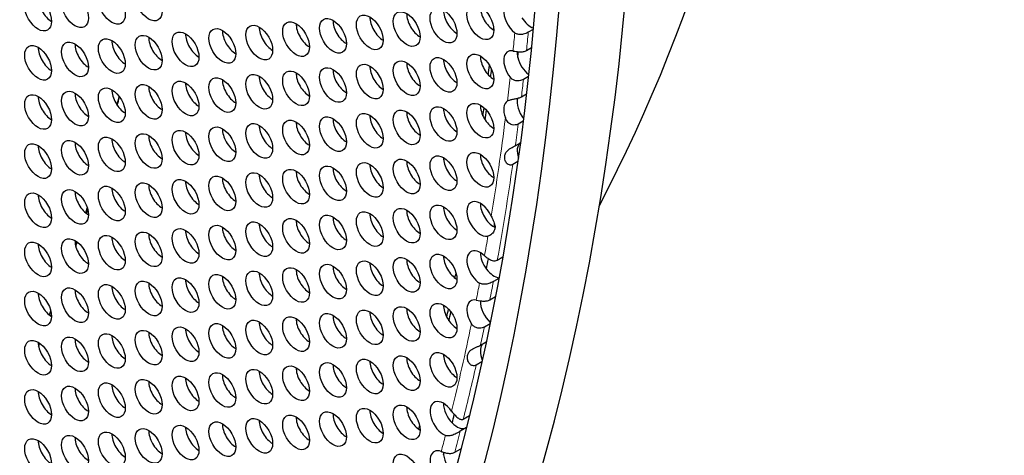
# Model space of a CAD drawing. Units: millimetres. Extents: x 29 to 408, y -283 to 227.
# Drawn here: x 211 to 243, y -233 to -219 of the extents above; entities that cross this region are included whole.
import ezdxf

# ---------------------------------------------------------------- set-up
doc = ezdxf.new("R2010")
doc.units = ezdxf.units.MM
doc.layers.add('Visible (ISO)', color=7, linetype='Continuous', lineweight=25)
doc.layers.add('Visible Narrow (ISO)', color=7, linetype='Continuous', lineweight=15)

msp = doc.modelspace()

# ---------------------------------------------------------------- linework, layer by layer
at = {"layer": 'Visible (ISO)'}
for p, q in [((227.713, -219.085), (227.558, -219.175)), ((227.501, -219.751), (227.658, -219.661)), ((227.563, -220.575), (227.404, -220.666)), ((227.342, -221.211), (227.502, -221.119)), ((227.398, -221.982), (227.237, -222.076)), ((227.147, -222.758), (227.311, -222.664)), ((227.229, -223.261), (227.064, -223.356)), ((226.579, -226.374), (226.753, -226.274)), ((226.63, -226.951), (226.454, -227.053)), ((226.343, -227.629), (226.521, -227.527)), ((226.35, -228.385), (226.17, -228.489)), ((226.048, -229.064), (226.23, -228.959)), ((226.093, -229.589), (225.909, -229.695)), ((225.505, -231.399), (225.696, -231.289)), ((225.601, -231.669), (225.409, -231.78)), ((225.236, -232.446), (225.431, -232.334))]:
    msp.add_line(p, q, dxfattribs=at)
for centre, major_axis, start_param, end_param in [((148.163, -161.146), (-58.485, 101.56), 3.141593, 6.283185), ((145.971, -162.408), (57.986, -100.694), 5.068791, 10.629438), ((164.426, -151.781), (50.901, -88.392), 0.350985, 2.790607), ((212.505, -218.342), (0.299, -0.52), 3.925065, 5.499713), ((227.207, -218.754), (-0.299, 0.52), 5.483513, 8.460221), ((225.304, -218.722), (0.299, -0.52), 3.925065, 5.499713), ((226.468, -218.616), (0.299, -0.52), 3.925065, 5.499713), ((221.814, -219.042), (0.299, -0.52), 3.925065, 5.499713), ((222.977, -218.936), (0.299, -0.52), 3.925065, 5.499713), ((224.141, -218.829), (0.299, -0.52), 3.925065, 5.499713), ((227.631, -218.509), (0.299, -0.52), 4.780507, 5.704044), ((218.323, -219.362), (0.299, -0.52), 3.925065, 5.499713), ((219.486, -219.256), (0.299, -0.52), 3.925065, 5.499713), ((220.65, -219.149), (0.299, -0.52), 3.925065, 5.499713), ((146.395, -162.164), (56.89, -98.791), 0.670852, 0.671475), ((214.832, -219.682), (0.299, -0.52), 3.925065, 5.499713), ((215.996, -219.575), (0.299, -0.52), 3.925065, 5.499713), ((217.159, -219.469), (0.299, -0.52), 3.925065, 5.499713), ((212.505, -219.895), (0.299, -0.52), 3.925065, 5.499713), ((213.669, -219.789), (0.299, -0.52), 3.925065, 5.499713), ((227.207, -220.307), (-0.299, 0.52), 5.817647, 8.093473), ((227.631, -220.063), (0.299, -0.52), 3.863458, 4.222352), ((225.304, -220.276), (0.299, -0.52), 3.925065, 5.499713), ((226.468, -220.169), (0.299, -0.52), 3.925065, 5.499713), ((146.183, -162.286), (-57.588, 100.004), 3.811903, 3.813943), ((227.631, -220.063), (0.299, -0.52), 4.222352, 5.3544), ((221.814, -220.596), (0.299, -0.52), 3.925065, 5.499713), ((222.977, -220.489), (0.299, -0.52), 3.925065, 5.499713), ((224.141, -220.382), (0.299, -0.52), 3.925065, 5.499713), ((146.395, -162.164), (56.89, -98.791), 0.654511, 0.657968), ((146.324, -162.205), (-56.988, 98.961), 3.796897, 3.799655), ((218.323, -220.916), (0.299, -0.52), 3.925065, 5.499713), ((219.486, -220.809), (0.299, -0.52), 3.925065, 5.499713), ((220.65, -220.702), (0.299, -0.52), 3.925065, 5.499713), ((214.832, -221.235), (0.299, -0.52), 3.925065, 5.499713), ((215.996, -221.129), (0.299, -0.52), 3.925065, 5.499713), ((217.159, -221.022), (0.299, -0.52), 3.925065, 5.499713), ((212.505, -221.449), (0.299, -0.52), 3.925065, 5.499713), ((213.669, -221.342), (0.299, -0.52), 3.925065, 5.499713), ((146.678, -162.001), (49.504, -85.965), 0.533376, 0.53731), ((146.395, -162.164), (-49.654, 86.225), 3.679806, 3.683742), ((227.631, -221.616), (0.299, -0.52), 3.683078, 4.946151), ((225.304, -221.829), (0.299, -0.52), 3.925065, 5.499713), ((226.468, -221.723), (0.299, -0.52), 3.925065, 5.499713), ((146.395, -162.164), (56.89, -98.791), 0.639403, 0.642355), ((146.324, -162.205), (-56.988, 98.961), 3.781206, 3.784711), ((227.207, -221.86), (-0.299, 0.52), 0.024457, 1.2878), ((221.814, -222.149), (0.299, -0.52), 3.925065, 5.499713), ((222.977, -222.042), (0.299, -0.52), 3.925065, 5.499713), ((224.141, -221.936), (0.299, -0.52), 3.925065, 5.499713), ((218.323, -222.469), (0.299, -0.52), 3.925065, 5.499713), ((219.486, -222.362), (0.299, -0.52), 3.925065, 5.499713), ((220.65, -222.256), (0.299, -0.52), 3.925065, 5.499713), ((214.832, -222.789), (0.299, -0.52), 3.925065, 5.499713), ((215.996, -222.682), (0.299, -0.52), 3.925065, 5.499713), ((217.159, -222.576), (0.299, -0.52), 3.925065, 5.499713), ((212.505, -223.002), (0.299, -0.52), 3.925065, 5.499713), ((213.669, -222.895), (0.299, -0.52), 3.925065, 5.499713), ((227.631, -223.169), (-0.299, 0.52), 0.087366, 1.213136), ((225.304, -223.382), (0.299, -0.52), 3.925065, 5.499713), ((226.468, -223.276), (0.299, -0.52), 3.925065, 5.499713), ((221.814, -223.702), (0.299, -0.52), 3.925065, 5.499713), ((222.977, -223.596), (0.299, -0.52), 3.925065, 5.499713), ((224.141, -223.489), (0.299, -0.52), 3.925065, 5.499713), ((218.323, -224.022), (0.299, -0.52), 3.925065, 5.499713), ((219.486, -223.916), (0.299, -0.52), 3.925065, 5.499713), ((220.65, -223.809), (0.299, -0.52), 3.925065, 5.499713), ((214.832, -224.342), (0.299, -0.52), 3.925065, 5.499713), ((215.996, -224.235), (0.299, -0.52), 3.925065, 5.499713), ((217.159, -224.129), (0.299, -0.52), 3.925065, 5.499713), ((212.505, -224.555), (0.299, -0.52), 3.925065, 5.499713), ((213.669, -224.449), (0.299, -0.52), 3.925065, 5.499713), ((146.678, -162.001), (49.504, -85.965), 0.482366, 0.48472), ((225.304, -224.936), (0.299, -0.52), 3.925065, 5.499713), ((226.043, -225.074), (0.299, -0.52), 1.408394, 6.101587), ((226.468, -224.829), (0.299, -0.52), 3.925065, 5.526239), ((146.395, -162.164), (-49.654, 86.225), 3.629038, 3.630858), ((221.814, -225.256), (0.299, -0.52), 3.925065, 5.499713), ((222.977, -225.149), (0.299, -0.52), 3.925065, 5.499713), ((224.141, -225.042), (0.299, -0.52), 3.925065, 5.499713), ((218.323, -225.576), (0.299, -0.52), 3.925065, 5.499713), ((219.486, -225.469), (0.299, -0.52), 3.925065, 5.499713), ((220.65, -225.362), (0.299, -0.52), 3.925065, 5.499713), ((146.183, -162.286), (-57.588, 100.004), 3.749895, 3.750934), ((226.468, -224.829), (0.299, -0.52), 5.526239, 5.591818), ((214.832, -225.895), (0.299, -0.52), 3.925065, 5.499713), ((215.996, -225.789), (0.299, -0.52), 3.925065, 5.499713), ((217.159, -225.682), (0.299, -0.52), 3.925065, 5.499713), ((212.505, -226.109), (0.299, -0.52), 3.925065, 5.499713), ((213.669, -226.002), (0.299, -0.52), 3.925065, 5.499713), ((146.678, -162.001), (49.504, -85.965), 0.46703, 0.468468), ((146.395, -162.164), (-49.654, 86.225), 3.613051, 3.615204), ((225.304, -226.489), (0.299, -0.52), 3.925065, 5.499713), ((226.043, -226.627), (-0.299, 0.52), 5.183469, 8.577326), ((226.468, -226.383), (0.299, -0.52), 3.925065, 4.926406), ((221.814, -226.809), (0.299, -0.52), 3.925065, 5.499713), ((222.977, -226.702), (0.299, -0.52), 3.925065, 5.499713), ((224.141, -226.596), (0.299, -0.52), 3.925065, 5.499713), ((146.183, -162.286), (-57.588, 100.004), 3.733983, 3.737954), ((218.323, -227.129), (0.299, -0.52), 3.925065, 5.499713), ((219.486, -227.022), (0.299, -0.52), 3.925065, 5.499713), ((220.65, -226.916), (0.299, -0.52), 3.925065, 5.499713), ((146.395, -162.164), (56.89, -98.791), 0.577972, 0.579849), ((226.468, -226.383), (0.299, -0.52), 4.926406, 5.902065), ((214.832, -227.449), (0.299, -0.52), 3.925065, 5.499713), ((215.996, -227.342), (0.299, -0.52), 3.925065, 5.499713), ((217.159, -227.236), (0.299, -0.52), 3.925065, 5.499713), ((212.505, -227.662), (0.299, -0.52), 3.925065, 5.499713), ((213.669, -227.555), (0.299, -0.52), 3.925065, 5.499713), ((225.304, -228.042), (0.299, -0.52), 3.925065, 5.499713), ((226.043, -228.18), (-0.299, 0.52), 5.813697, 7.914928), ((226.468, -227.936), (0.299, -0.52), 3.867367, 5.237622), ((146.678, -162.001), (49.504, -85.965), 0.43171, 0.433711), ((146.395, -162.164), (-49.654, 86.225), 3.57861, 3.579517), ((221.814, -228.362), (0.299, -0.52), 3.925065, 5.499713), ((222.977, -228.256), (0.299, -0.52), 3.925065, 5.499713), ((224.141, -228.149), (0.299, -0.52), 3.925065, 5.499713), ((146.395, -162.164), (56.89, -98.791), 0.562749, 0.565884), ((146.324, -162.205), (-56.988, 98.961), 3.704775, 3.708237), ((218.323, -228.682), (0.299, -0.52), 3.925065, 5.499713), ((219.486, -228.576), (0.299, -0.52), 3.925065, 5.499713), ((220.65, -228.469), (0.299, -0.52), 3.925065, 5.499713), ((214.832, -229.002), (0.299, -0.52), 3.925065, 5.499713), ((215.996, -228.895), (0.299, -0.52), 3.925065, 5.499713), ((217.159, -228.789), (0.299, -0.52), 3.925065, 5.499713), ((212.505, -229.215), (0.299, -0.52), 3.925065, 5.499713), ((146.678, -162.001), (49.504, -85.965), 0.417522, 0.417627), ((146.395, -162.164), (-49.654, 86.225), 3.56302, 3.564624), ((213.669, -229.109), (0.299, -0.52), 3.925065, 5.499713), ((226.468, -229.489), (-0.299, 0.52), 0.271926, 1.333422), ((225.304, -229.596), (0.299, -0.52), 3.925065, 5.499713), ((221.814, -229.916), (0.299, -0.52), 3.925065, 5.499713), ((222.977, -229.809), (0.299, -0.52), 3.925065, 5.499713), ((224.141, -229.702), (0.299, -0.52), 3.925065, 5.499713), ((218.323, -230.236), (0.299, -0.52), 3.925065, 5.499713), ((219.486, -230.129), (0.299, -0.52), 3.925065, 5.499713), ((220.65, -230.022), (0.299, -0.52), 3.925065, 5.499713), ((214.832, -230.555), (0.299, -0.52), 3.925065, 5.499713), ((215.996, -230.449), (0.299, -0.52), 3.925065, 5.499713), ((217.159, -230.342), (0.299, -0.52), 3.925065, 5.499713), ((212.505, -230.769), (0.299, -0.52), 3.925065, 5.499713), ((213.669, -230.662), (0.299, -0.52), 3.925065, 5.499713), ((224.88, -231.393), (-0.299, 0.52), 4.85302, 8.78921), ((225.304, -231.149), (0.299, -0.52), 3.925065, 5.136641), ((221.814, -231.469), (0.299, -0.52), 3.925065, 5.499713), ((222.977, -231.362), (0.299, -0.52), 3.925065, 5.499713), ((224.141, -231.256), (0.299, -0.52), 3.925065, 5.499713), ((146.183, -162.286), (-57.588, 100.004), 3.674356, 3.677695), ((218.323, -231.789), (0.299, -0.52), 3.925065, 5.499713), ((219.486, -231.682), (0.299, -0.52), 3.925065, 5.499713), ((220.65, -231.576), (0.299, -0.52), 3.925065, 5.499713), ((225.304, -231.149), (0.299, -0.52), 5.136641, 6.221792), ((214.832, -232.109), (0.299, -0.52), 3.925065, 5.499713), ((215.996, -232.002), (0.299, -0.52), 3.925065, 5.499713), ((217.159, -231.896), (0.299, -0.52), 3.925065, 5.499713), ((146.395, -162.164), (56.89, -98.791), 0.517894, 0.519276), ((212.505, -232.322), (0.299, -0.52), 3.925065, 5.499713), ((213.669, -232.215), (0.299, -0.52), 3.925065, 5.499713), ((224.88, -232.947), (-0.299, 0.52), 5.666763, 7.943707), ((225.304, -232.702), (0.299, -0.52), 3.905764, 4.073301), ((146.183, -162.286), (-57.588, 100.004), 3.661571, 3.66255), ((225.304, -232.702), (0.299, -0.52), 4.073301, 5.292396)]:
    msp.add_ellipse(centre, major_axis=major_axis, ratio=0.578093, start_param=start_param, end_param=end_param, dxfattribs=at)
for centre, major_axis in [((145.971, -162.408), (-58.485, 101.56)), ((213.244, -218.48), (-0.299, 0.52)), ((214.408, -218.373), (-0.299, 0.52)), ((215.571, -218.266), (-0.299, 0.52)), ((212.081, -218.586), (-0.299, 0.52)), ((223.716, -219.073), (-0.299, 0.52)), ((224.88, -218.967), (-0.299, 0.52)), ((226.043, -218.86), (-0.299, 0.52)), ((220.226, -219.393), (-0.299, 0.52)), ((221.389, -219.287), (-0.299, 0.52)), ((222.553, -219.18), (-0.299, 0.52)), ((216.735, -219.713), (-0.299, 0.52)), ((217.899, -219.607), (-0.299, 0.52)), ((219.062, -219.5), (-0.299, 0.52)), ((213.244, -220.033), (-0.299, 0.52)), ((214.408, -219.926), (-0.299, 0.52)), ((215.571, -219.82), (-0.299, 0.52)), ((212.081, -220.14), (-0.299, 0.52)), ((223.716, -220.627), (-0.299, 0.52)), ((224.88, -220.52), (-0.299, 0.52)), ((226.043, -220.413), (-0.299, 0.52)), ((220.226, -220.947), (-0.299, 0.52)), ((221.389, -220.84), (-0.299, 0.52)), ((222.553, -220.733), (-0.299, 0.52)), ((216.735, -221.267), (-0.299, 0.52)), ((217.899, -221.16), (-0.299, 0.52)), ((219.062, -221.053), (-0.299, 0.52)), ((213.244, -221.586), (-0.299, 0.52)), ((214.408, -221.48), (-0.299, 0.52)), ((215.571, -221.373), (-0.299, 0.52)), ((212.081, -221.693), (-0.299, 0.52)), ((223.716, -222.18), (-0.299, 0.52)), ((224.88, -222.073), (-0.299, 0.52)), ((226.043, -221.967), (-0.299, 0.52)), ((220.226, -222.5), (-0.299, 0.52)), ((221.389, -222.393), (-0.299, 0.52)), ((222.553, -222.287), (-0.299, 0.52)), ((216.735, -222.82), (-0.299, 0.52)), ((217.899, -222.713), (-0.299, 0.52)), ((219.062, -222.607), (-0.299, 0.52)), ((213.244, -223.14), (-0.299, 0.52)), ((214.408, -223.033), (-0.299, 0.52)), ((215.571, -222.926), (-0.299, 0.52)), ((212.081, -223.246), (-0.299, 0.52)), ((223.716, -223.733), (-0.299, 0.52)), ((224.88, -223.627), (-0.299, 0.52)), ((226.043, -223.52), (-0.299, 0.52)), ((220.226, -224.053), (-0.299, 0.52)), ((221.389, -223.947), (-0.299, 0.52)), ((222.553, -223.84), (-0.299, 0.52)), ((216.735, -224.373), (-0.299, 0.52)), ((217.899, -224.267), (-0.299, 0.52)), ((219.062, -224.16), (-0.299, 0.52)), ((213.244, -224.693), (-0.299, 0.52)), ((214.408, -224.586), (-0.299, 0.52)), ((215.571, -224.48), (-0.299, 0.52)), ((212.081, -224.8), (-0.299, 0.52)), ((223.716, -225.287), (-0.299, 0.52)), ((224.88, -225.18), (-0.299, 0.52)), ((220.226, -225.607), (-0.299, 0.52)), ((221.389, -225.5), (-0.299, 0.52)), ((222.553, -225.393), (-0.299, 0.52)), ((216.735, -225.927), (-0.299, 0.52)), ((217.899, -225.82), (-0.299, 0.52)), ((219.062, -225.713), (-0.299, 0.52)), ((213.244, -226.246), (-0.299, 0.52)), ((214.408, -226.14), (-0.299, 0.52)), ((215.571, -226.033), (-0.299, 0.52)), ((212.081, -226.353), (-0.299, 0.52)), ((223.716, -226.84), (-0.299, 0.52)), ((224.88, -226.733), (-0.299, 0.52)), ((220.226, -227.16), (-0.299, 0.52)), ((221.389, -227.053), (-0.299, 0.52)), ((222.553, -226.947), (-0.299, 0.52)), ((216.735, -227.48), (-0.299, 0.52)), ((217.899, -227.373), (-0.299, 0.52)), ((219.062, -227.267), (-0.299, 0.52)), ((213.244, -227.8), (-0.299, 0.52)), ((214.408, -227.693), (-0.299, 0.52)), ((215.571, -227.586), (-0.299, 0.52)), ((212.081, -227.906), (-0.299, 0.52)), ((223.716, -228.393), (-0.299, 0.52)), ((224.88, -228.287), (-0.299, 0.52)), ((220.226, -228.713), (-0.299, 0.52)), ((221.389, -228.607), (-0.299, 0.52)), ((222.553, -228.5), (-0.299, 0.52)), ((216.735, -229.033), (-0.299, 0.52)), ((217.899, -228.927), (-0.299, 0.52)), ((219.062, -228.82), (-0.299, 0.52)), ((213.244, -229.353), (-0.299, 0.52)), ((214.408, -229.246), (-0.299, 0.52)), ((215.571, -229.14), (-0.299, 0.52)), ((212.081, -229.46), (-0.299, 0.52)), ((223.716, -229.947), (-0.299, 0.52)), ((224.88, -229.84), (-0.299, 0.52)), ((220.226, -230.267), (-0.299, 0.52)), ((221.389, -230.16), (-0.299, 0.52)), ((222.553, -230.053), (-0.299, 0.52)), ((216.735, -230.587), (-0.299, 0.52)), ((217.899, -230.48), (-0.299, 0.52)), ((219.062, -230.373), (-0.299, 0.52)), ((213.244, -230.906), (-0.299, 0.52)), ((214.408, -230.8), (-0.299, 0.52)), ((215.571, -230.693), (-0.299, 0.52)), ((212.081, -231.013), (-0.299, 0.52)), ((223.716, -231.5), (-0.299, 0.52)), ((220.226, -231.82), (-0.299, 0.52)), ((221.389, -231.713), (-0.299, 0.52)), ((222.553, -231.607), (-0.299, 0.52)), ((216.735, -232.14), (-0.299, 0.52)), ((217.899, -232.033), (-0.299, 0.52)), ((219.062, -231.927), (-0.299, 0.52)), ((213.244, -232.46), (-0.299, 0.52)), ((214.408, -232.353), (-0.299, 0.52)), ((215.571, -232.246), (-0.299, 0.52)), ((212.081, -232.566), (-0.299, 0.52)), ((223.716, -233.053), (-0.299, 0.52))]:
    msp.add_ellipse(centre, major_axis=major_axis, ratio=0.578093, dxfattribs=at)
for points, knots in [([(227.558, -219.175), (227.536, -219.187), (227.511, -219.199), (227.457, -219.22), (227.428, -219.229), (227.36, -219.243), (227.321, -219.247), (227.248, -219.243), (227.215, -219.236), (227.165, -219.215), (227.147, -219.205), (227.131, -219.192)], [-0.09633172, -0.09633172, -0.09633172, -0.09633172, -0.0871526, -0.0871526, -0.07796193, -0.07796193, -0.06628876, -0.06628876, -0.05562058, -0.05562058, -0.04865, -0.04865, -0.04865, -0.04865]), ([(227.074, -219.765), (227.08, -219.766), (227.086, -219.767), (227.119, -219.773), (227.149, -219.779), (227.218, -219.788), (227.255, -219.792), (227.331, -219.794), (227.37, -219.792), (227.441, -219.778), (227.474, -219.767), (227.501, -219.751)], [-0.0481579, -0.0481579, -0.0481579, -0.0481579, -0.04562254, -0.04562254, -0.03465595, -0.03465595, -0.02342697, -0.02342697, -0.01168419, -0.01168419, 0, 0, 0, 0]), ([(227.404, -220.666), (227.386, -220.677), (227.366, -220.686), (227.321, -220.7), (227.297, -220.706), (227.237, -220.713), (227.2, -220.712), (227.128, -220.699), (227.095, -220.686), (227.034, -220.649), (227.008, -220.626), (226.986, -220.598)], [-0.0827405, -0.0827405, -0.0827405, -0.0827405, -0.0770332, -0.0770332, -0.07132369, -0.07132369, -0.0631558, -0.0631558, -0.05519983, -0.05519983, -0.04729887, -0.04729887, -0.04729887, -0.04729887]), ([(226.9, -221.345), (226.914, -221.336), (226.929, -221.329), (226.974, -221.312), (227.006, -221.304), (227.073, -221.291), (227.108, -221.284), (227.18, -221.27), (227.216, -221.261), (227.285, -221.24), (227.316, -221.226), (227.342, -221.211)], [-0.05260637, -0.05260637, -0.05260637, -0.05260637, -0.04539763, -0.04539763, -0.03354139, -0.03354139, -0.02232797, -0.02232797, -0.01118409, -0.01118409, 0, 0, 0, 0]), ([(227.237, -222.076), (227.223, -222.083), (227.208, -222.09), (227.177, -222.1), (227.161, -222.103), (227.111, -222.108), (227.077, -222.105), (227.009, -222.085), (226.975, -222.067), (226.912, -222.016), (226.883, -221.98), (226.85, -221.919), (226.842, -221.9), (226.835, -221.881)], [-0.17053808, -0.17053808, -0.17053808, -0.17053808, -0.16447509, -0.16447509, -0.15840007, -0.15840007, -0.14689269, -0.14689269, -0.13456089, -0.13456089, -0.12042407, -0.12042407, -0.1146467, -0.1146467, -0.1146467, -0.1146467]), ([(227.064, -223.356), (227.049, -223.364), (227.033, -223.37), (226.998, -223.375), (226.98, -223.373), (226.938, -223.362), (226.913, -223.348), (226.864, -223.303), (226.842, -223.268), (226.82, -223.203), (226.815, -223.176), (226.811, -223.13), (226.812, -223.11), (226.816, -223.072), (226.82, -223.054), (226.832, -223.015), (226.841, -222.994), (226.873, -222.942), (226.898, -222.916), (226.953, -222.87), (226.981, -222.852), (227.034, -222.82), (227.06, -222.806), (227.107, -222.781), (227.128, -222.769), (227.147, -222.758)], [-0.100421, -0.100421, -0.100421, -0.100421, -0.0939546, -0.0939546, -0.0871565, -0.0871565, -0.0773815, -0.0773815, -0.0650501, -0.0650501, -0.0571378, -0.0571378, -0.0511448, -0.0511448, -0.0453399, -0.0453399, -0.0381514, -0.0381514, -0.0267192, -0.0267192, -0.0165862, -0.0165862, -0.0079373, -0.0079373, 0, 0, 0, 0]), ([(226.388, -224.987), (226.409, -225.031), (226.43, -225.075), (226.475, -225.176), (226.495, -225.23), (226.509, -225.318), (226.508, -225.353), (226.493, -225.423), (226.478, -225.457), (226.427, -225.533), (226.385, -225.571), (226.321, -225.605), (226.302, -225.612), (226.284, -225.616)], [-0.13868401, -0.13868401, -0.13868401, -0.13868401, -0.12433622, -0.12433622, -0.10590146, -0.10590146, -0.09346589, -0.09346589, -0.08019767, -0.08019767, -0.0604608, -0.0604608, -0.05139844, -0.05139844, -0.05139844, -0.05139844]), ([(226.175, -226.237), (226.185, -226.246), (226.196, -226.255), (226.237, -226.289), (226.27, -226.313), (226.341, -226.354), (226.38, -226.372), (226.448, -226.392), (226.479, -226.397), (226.534, -226.393), (226.557, -226.386), (226.579, -226.374)], [-0.04913177, -0.04913177, -0.04913177, -0.04913177, -0.04473227, -0.04473227, -0.03276462, -0.03276462, -0.01975511, -0.01975511, -0.00920199, -0.00920199, 0, 0, 0, 0]), ([(226.454, -227.053), (226.435, -227.064), (226.414, -227.074), (226.366, -227.095), (226.341, -227.105), (226.274, -227.126), (226.231, -227.136), (226.15, -227.141), (226.114, -227.138), (226.057, -227.123), (226.035, -227.113), (226.016, -227.101)], [-0.09795734, -0.09795734, -0.09795734, -0.09795734, -0.08948671, -0.08948671, -0.08095444, -0.08095444, -0.06746071, -0.06746071, -0.05585409, -0.05585409, -0.04766701, -0.04766701, -0.04766701, -0.04766701]), ([(225.912, -227.638), (225.919, -227.639), (225.925, -227.641), (225.959, -227.648), (225.99, -227.654), (226.06, -227.664), (226.097, -227.669), (226.173, -227.671), (226.211, -227.669), (226.283, -227.656), (226.316, -227.645), (226.343, -227.629)], [-0.04868771, -0.04868771, -0.04868771, -0.04868771, -0.04588379, -0.04588379, -0.03471873, -0.03471873, -0.02342537, -0.02342537, -0.01172732, -0.01172732, 0, 0, 0, 0]), ([(226.17, -228.489), (226.148, -228.501), (226.124, -228.511), (226.071, -228.524), (226.042, -228.527), (225.978, -228.526), (225.943, -228.52), (225.874, -228.494), (225.842, -228.474), (225.794, -228.43), (225.776, -228.408), (225.762, -228.385)], [-0.04707993, -0.04707993, -0.04707993, -0.04707993, -0.04338621, -0.04338621, -0.0396888, -0.0396888, -0.0352449, -0.0352449, -0.03067118, -0.03067118, -0.02723325, -0.02723325, -0.02723325, -0.02723325]), ([(225.909, -229.695), (225.892, -229.705), (225.873, -229.711), (225.833, -229.716), (225.813, -229.714), (225.766, -229.701), (225.74, -229.686), (225.689, -229.637), (225.667, -229.602), (225.64, -229.523), (225.633, -229.483), (225.635, -229.404), (225.643, -229.368), (225.669, -229.301), (225.689, -229.271), (225.739, -229.22), (225.769, -229.199), (225.832, -229.164), (225.862, -229.15), (225.921, -229.124), (225.95, -229.112), (226.003, -229.088), (226.027, -229.076), (226.048, -229.064)], [-0.1120497, -0.1120497, -0.1120497, -0.1120497, -0.1046039, -0.1046039, -0.0969829, -0.0969829, -0.0865661, -0.0865661, -0.0737036, -0.0737036, -0.0621767, -0.0621767, -0.0515591, -0.0515591, -0.0401042, -0.0401042, -0.0281848, -0.0281848, -0.018071, -0.018071, -0.0088109, -0.0088109, 0, 0, 0, 0]), ([(225.135, -231.149), (225.159, -231.184), (225.186, -231.217), (225.254, -231.291), (225.295, -231.328), (225.362, -231.379), (225.39, -231.395), (225.433, -231.41), (225.449, -231.413), (225.479, -231.41), (225.492, -231.406), (225.505, -231.399)], [-0.04821317, -0.04821317, -0.04821317, -0.04821317, -0.0382061, -0.0382061, -0.02395042, -0.02395042, -0.01249948, -0.01249948, -0.00546253, -0.00546253, 0, 0, 0, 0]), ([(225.409, -231.78), (225.395, -231.788), (225.379, -231.797), (225.335, -231.823), (225.306, -231.841), (225.235, -231.878), (225.188, -231.9), (225.096, -231.926), (225.053, -231.932), (224.988, -231.928), (224.964, -231.923), (224.942, -231.915)], [-0.1087037, -0.1087037, -0.1087037, -0.1087037, -0.10084447, -0.10084447, -0.08857393, -0.08857393, -0.07181694, -0.07181694, -0.05737997, -0.05737997, -0.04803779, -0.04803779, -0.04803779, -0.04803779]), ([(224.809, -232.422), (224.815, -232.425), (224.821, -232.427), (224.855, -232.439), (224.886, -232.449), (224.955, -232.467), (224.991, -232.475), (225.067, -232.483), (225.105, -232.483), (225.176, -232.472), (225.208, -232.462), (225.236, -232.446)], [-0.04815545, -0.04815545, -0.04815545, -0.04815545, -0.04564723, -0.04564723, -0.03465622, -0.03465622, -0.02342736, -0.02342736, -0.0116838, -0.0116838, 0, 0, 0, 0])]:
    msp.add_open_spline(points, degree=3, knots=knots, dxfattribs=at)
at = {"layer": 'Visible Narrow (ISO)'}
for centre, major_axis, start_param, end_param in [((145.759, -162.531), (57.738, -100.264), 0.677082, 0.683514), ((145.971, -162.408), (57.888, -100.524), 0.67753, 0.683983), ((145.759, -162.531), (57.738, -100.264), 0.659191, 0.667667), ((145.971, -162.408), (57.888, -100.524), 0.661049, 0.667219), ((145.759, -162.531), (57.738, -100.264), 0.6171, 0.653066), ((145.971, -162.408), (57.888, -100.524), 0.643391, 0.651208), ((145.971, -162.408), (57.888, -100.524), 0.601243, 0.636513), ((145.759, -162.531), (57.738, -100.264), 0.602357, 0.609696), ((145.759, -162.531), (57.738, -100.264), 0.585627, 0.592068), ((145.971, -162.408), (57.888, -100.524), 0.586299, 0.593182), ((145.759, -162.531), (57.738, -100.264), 0.542711, 0.576627), ((145.971, -162.408), (57.888, -100.524), 0.568991, 0.575955), ((145.971, -162.408), (57.888, -100.524), 0.540302, 0.561308), ((145.971, -162.408), (57.888, -100.524), 0.527205, 0.535557), ((145.759, -162.531), (57.738, -100.264), 0.526758, 0.533148)]:
    msp.add_ellipse(centre, major_axis=major_axis, ratio=0.578093, start_param=start_param, end_param=end_param, dxfattribs=at)

doc.saveas('drawing.dxf')
